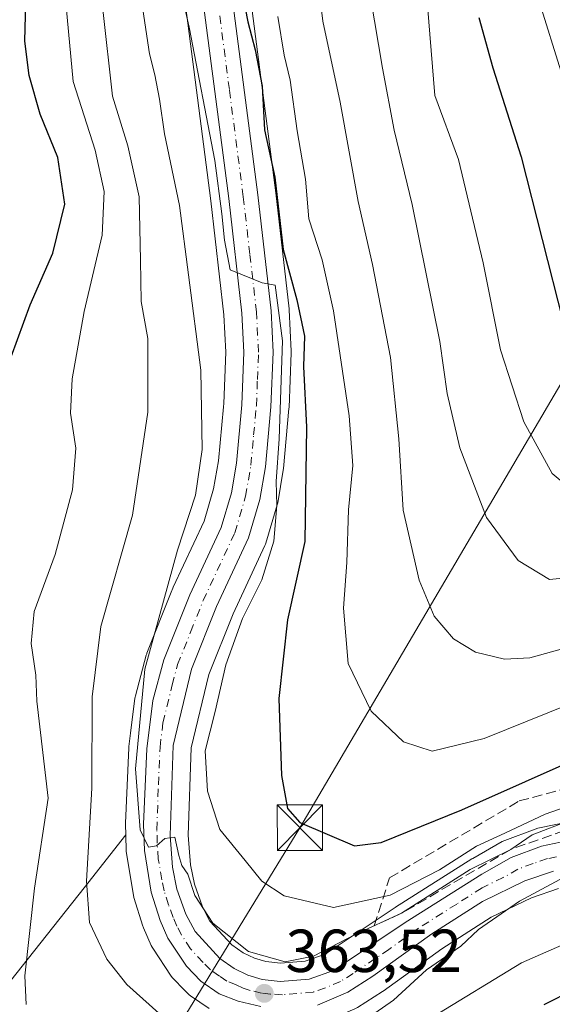
# Model space of a CAD drawing. Units: metres. Extents: x 609889 to 613309, y 4789471 to 4791819.
# Drawn here: x 612309 to 612397, y 4789791 to 4789953 of the extents above; entities that cross this region are included whole.
import ezdxf

# ---------------------------------------------------------------- set-up
doc = ezdxf.new("R2010")
doc.units = ezdxf.units.M
doc.header["$MEASUREMENT"] = 0
doc.linetypes.add('DGN Style 3', pattern=[2.307223, 1.648017, -0.659207])
doc.linetypes.add('DGN Style 4', pattern=[2.638475, 1.318413, -0.659207, 0.001648, -0.659207])
for name, color, linetype, lineweight in [('Arbolado forestal CxS', 92, 'Continuous', 0), ('Carretera de calzada única Cxs', 7, 'Continuous', 13), ('Carretera de calzada única eje', 7, 'DGN Style 4', 0), ('Cima', 7, 'Continuous', 0), ('Curva de nivel maestra', 30, 'Continuous', 30), ('Curva de nivel normal', 30, 'Continuous', 0), ('Núcleo urbano CxS', 7, 'Continuous', 0), ('Pastizal CxS', 92, 'Continuous', 0), ('Punto de cota en terreno', 7, 'Continuous', 0), ('Rótulo de punto de cota en terreno', 7, 'Continuous', 0), ('Talud superficial', 30, 'DGN Style 3', 0), ('Tendido', 6, 'Continuous', 0), ('Torre de tendido puntual', 7, 'Continuous', 0)]:
    doc.layers.add(name, color=color, linetype=linetype, lineweight=lineweight)
doc.styles.add('Style-Arial', font='txt')

# ---------------------------------------------------------------- blocks, each defined once
blk = doc.blocks.new('5PATER')
at = {"layer": 'Punto de cota en terreno', "linetype": 'Continuous', "lineweight": 0}
h = blk.add_hatch(color=51, dxfattribs=at)
edge = h.paths.add_edge_path()
edge.add_ellipse((0, 0), major_axis=(-0.11, -0.111), ratio=0.999422, start_angle=0, end_angle=360)
blk = doc.blocks.new('5TTEND')
at = {"layer": 'Cima', "color": 7, "linetype": 'Continuous', "lineweight": 0}
for p, q in [((-0.375, 0.3754), (0.375, -0.3746)), ((0.372, 0.3784), (-0.372, -0.3776))]:
    blk.add_line(p, q, dxfattribs=at)
at = {"layer": 'Cima', "color": 7, "linetype": 'Continuous', "lineweight": 0, "flags": 128}
blk.add_lwpolyline([(-0.375, -0.3746), (0.375, -0.3746), (0.375, 0.3754), (-0.375, 0.3754), (-0.372, -0.3776)], dxfattribs=at)

msp = doc.modelspace()

# ---------------------------------------------------------------- linework, layer by layer
at = {"layer": 'Arbolado forestal CxS', "color": 92, "linetype": 'Continuous', "lineweight": 0}
for points in [[(612335.6653, 4789958.8357, 369.9747), (612340.2721, 4789923.5163, 368.1438), (612342.4187, 4789904.6833, 367.7472), (612342.7371, 4789898.4639, 367.1825), (612342.3957, 4789889.9886, 366.094), (612342.3473, 4789889.4639, 366.0268), (612341.5233, 4789880.5405, 365.8227), (612340.7321, 4789875.8971, 365.7319), (612339.1661, 4789870.5649, 365.4598), (612334.0629, 4789859.662, 364.2464), (612333.9947, 4789859.5043, 364.2264), (612333.7295, 4789858.8414, 364.1555), (612329.6947, 4789848.7543, 364.1591), (612329.6611, 4789848.6661, 364.1536), (612329.5831, 4789848.4195, 364.1469), (612327.7831, 4789841.7295, 363.6946), (612327.7257, 4789841.4711, 363.6851), (612327.7025, 4789841.3153, 363.6854), (612326.9953, 4789835.5503, 363.5394), (612326.7225, 4789833.3254, 363.3538), (612326.7031, 4789833.0925, 363.3408), (612326.1531, 4789820.6426, 362.8512), (612326.1501, 4789820.5101, 362.8498), (612326.1513, 4789820.428, 362.851), (612326.1979, 4789818.7281, 362.8918), (612319.2971, 4789809.9935, 358.6316), (612279.2615, 4789759.5267, 345.672)], [(612335.6653, 4789958.8357, 369.9747), (612340.2721, 4789923.5163, 368.1438), (612342.4187, 4789904.6833, 367.7472), (612342.7371, 4789898.4639, 367.1825), (612342.3957, 4789889.9886, 366.094), (612342.3473, 4789889.4639, 366.0268), (612341.5233, 4789880.5405, 365.8227), (612340.7321, 4789875.8971, 365.7319), (612339.1661, 4789870.5649, 365.4598), (612334.0629, 4789859.662, 364.2464), (612333.9947, 4789859.5043, 364.2264), (612333.7295, 4789858.8414, 364.1555), (612329.6947, 4789848.7543, 364.1591), (612329.6611, 4789848.6661, 364.1536), (612329.5831, 4789848.4195, 364.1469), (612327.7831, 4789841.7295, 363.6946), (612327.7257, 4789841.4711, 363.6851), (612327.7025, 4789841.3153, 363.6854), (612326.9953, 4789835.5503, 363.5394), (612326.7225, 4789833.3254, 363.3538), (612326.7031, 4789833.0925, 363.3408), (612326.1531, 4789820.6426, 362.8512), (612326.1501, 4789820.5101, 362.8498), (612326.1513, 4789820.428, 362.851), (612326.1979, 4789818.7281, 362.8918)], [(612326.1979, 4789818.7281, 362.8918), (612319.2971, 4789809.9935, 358.6316), (612279.2615, 4789759.5267, 345.672), (612260.4265, 4789740.0323, 341.994)], [(612348.7239, 4789787.3428, 363.4364), (612352.3529, 4789787.1159, 363.4296), (612352.5401, 4789787.1101, 363.4287), (612352.8177, 4789787.123, 363.4175), (612358.1977, 4789787.623, 363.1571), (612358.6555, 4789787.7018, 363.0787), (612359.0959, 4789787.8501, 363.0082), (612364.0959, 4789789.9801, 362.3564), (612364.4201, 4789790.1421, 362.3201), (612364.5315, 4789790.2098, 362.3112), (612368.6615, 4789792.8398, 362.2305), (612368.7985, 4789792.9324, 362.2094), (612378.4957, 4789799.8873, 361.6053), (612386.6573, 4789805.1271, 361.0549), (612393.3399, 4789808.3492, 360.7832), (612397.8059, 4789809.8724, 360.5435)], [(612364.5315, 4789790.2098, 362.3112), (612368.6615, 4789792.8398, 362.2305), (612368.7985, 4789792.9324, 362.2094), (612378.4957, 4789799.8873, 361.6053), (612386.6573, 4789805.1271, 361.0549), (612393.3399, 4789808.3492, 360.7832), (612397.8059, 4789809.8724, 360.5435)]]:
    msp.add_polyline3d(points, dxfattribs=at)
at = {"layer": 'Carretera de calzada única Cxs', "color": 7, "linetype": 'Continuous', "lineweight": 13}
for points in [[(612348.5401, 4789790.3601, 365.9188), (612344.7802, 4789791.2401, 364.1839), (612341.6702, 4789792.4901, 363.9943), (612338.6301, 4789794.5901, 364.0728), (612336.2201, 4789797.0401, 364.2182), (612333.1702, 4789801.6601, 364.541), (612331.8901, 4789804.5701, 364.6982), (612330.4201, 4789809.2601, 364.8156), (612329.2701, 4789816.1301, 364.8078), (612329.1501, 4789820.5101, 364.9757), (612329.7001, 4789832.9601, 365.4732), (612330.6801, 4789840.9501, 366.2805), (612332.4801, 4789847.6401, 366.7924), (612336.7801, 4789858.3901, 367.1117), (612341.9801, 4789869.5001, 367.6763), (612343.6601, 4789875.2201, 372.474), (612344.5002, 4789880.1501, 379.9271), (612345.3901, 4789889.7901, 384.0195), (612345.7402, 4789898.4801, 383.5522), (612345.4101, 4789904.9301, 384.3565), (612343.2501, 4789923.8801, 385.534), (612338.6301, 4789959.3001, 388.1461)], [(612348.5401, 4789790.3601, 365.9188), (612344.7802, 4789791.2401, 364.1839), (612341.6702, 4789792.4901, 363.9943), (612338.6301, 4789794.5901, 364.0728), (612336.2201, 4789797.0401, 364.2182), (612333.1702, 4789801.6601, 364.541), (612331.8901, 4789804.5701, 364.6982), (612330.4201, 4789809.2601, 364.8156), (612329.2701, 4789816.1301, 364.8078), (612329.1501, 4789820.5101, 364.9757), (612329.7001, 4789832.9601, 365.4732), (612330.6801, 4789840.9501, 366.2805), (612332.4801, 4789847.6401, 366.7924), (612336.7801, 4789858.3901, 367.1117), (612341.9801, 4789869.5001, 367.6763), (612343.6601, 4789875.2201, 372.474), (612344.5002, 4789880.1501, 379.9271), (612345.3901, 4789889.7901, 384.0195), (612345.7402, 4789898.4801, 383.5522), (612345.4101, 4789904.9301, 384.3565), (612343.2501, 4789923.8801, 385.534), (612338.6301, 4789959.3001, 388.1461)], [(612343.4101, 4789960.0501, 385.2092), (612348.0401, 4789924.4701, 385.4088), (612350.2301, 4789905.3301, 385.4106), (612350.5701, 4789898.5101, 385.2407), (612350.2101, 4789889.4701, 382.4523), (612349.3001, 4789879.5201, 381.066), (612348.3701, 4789874.1301, 376.3572), (612346.5102, 4789867.7901, 370.1123), (612341.2101, 4789856.4701, 371.2315), (612337.0701, 4789846.1201, 373.1863), (612334.0301, 4789833.5201, 368.1294), (612333.5301, 4789818.6301, 366.0786), (612333.9001, 4789813.3801, 365.6365), (612334.6501, 4789809.7501, 365.4233), (612336.1501, 4789805.6201, 365.0277), (612337.6501, 4789802.7501, 364.6299), (612341.7501, 4789798.3001, 364.6234), (612344.1201, 4789796.6701, 364.6041), (612346.4001, 4789795.5501, 364.7691), (612348.7801, 4789794.8301, 365.1606), (612351.7501, 4789794.5301, 366.1989), (612356.5101, 4789794.9101, 368.3707), (612360.5501, 4789796.3201, 367.6063), (612372.4301, 4789804.2501, 366.5009), (612385.0701, 4789812.2501, 369.3923), (612389.9501, 4789815.0101, 369.7009), (612394.9502, 4789816.8801, 366.7311), (612403.3301, 4789818.6301, 363.7784)], [(612343.4101, 4789960.0501, 385.2092), (612348.0401, 4789924.4701, 385.4088), (612350.2301, 4789905.3301, 385.4106), (612350.5701, 4789898.5101, 385.2407), (612350.2101, 4789889.4701, 382.4523), (612349.3001, 4789879.5201, 381.066), (612348.3701, 4789874.1301, 376.3572), (612346.5102, 4789867.7901, 370.1123), (612341.2101, 4789856.4701, 371.2315), (612337.0701, 4789846.1201, 373.1863), (612334.0301, 4789833.5201, 368.1294), (612333.5301, 4789818.6301, 366.0786), (612333.9001, 4789813.3801, 365.6365), (612334.6501, 4789809.7501, 365.4233), (612336.1501, 4789805.6201, 365.0277), (612337.6501, 4789802.7501, 364.6299), (612341.7501, 4789798.3001, 364.6234), (612344.1201, 4789796.6701, 364.6041), (612346.4001, 4789795.5501, 364.7691), (612348.7801, 4789794.8301, 365.1606), (612351.7501, 4789794.5301, 366.1989), (612356.5101, 4789794.9101, 368.3707), (612360.5501, 4789796.3201, 367.6063), (612372.4301, 4789804.2501, 366.5009), (612385.0701, 4789812.2501, 369.3923), (612389.9501, 4789815.0101, 369.7009), (612394.9502, 4789816.8801, 366.7311), (612403.3301, 4789818.6301, 363.7784)], [(612396.9501, 4789812.7501, 361.5574), (612392.2001, 4789811.1301, 365.2934), (612385.1901, 4789807.7501, 365.069), (612376.8101, 4789802.3701, 362.7749), (612367.0501, 4789795.3701, 365.225), (612362.9201, 4789792.7401, 371.6655), (612357.9201, 4789790.6101, 371.8183)], [(612396.9501, 4789812.7501, 361.5574), (612392.2001, 4789811.1301, 365.2934), (612385.1901, 4789807.7501, 365.069), (612376.8101, 4789802.3701, 362.7749), (612367.0501, 4789795.3701, 365.225), (612362.9201, 4789792.7401, 371.6655), (612357.9201, 4789790.6101, 371.8183)]]:
    msp.add_polyline3d(points, dxfattribs=at)
at = {"layer": 'Carretera de calzada única eje', "color": 7, "linetype": 'DGN Style 4', "lineweight": 0}
msp.add_polyline3d([(612400.1401, 4789815.6901, 361.9103), (612395.9501, 4789814.8101, 363.8783), (612393.5701, 4789814.0001, 365.9005), (612391.0701, 4789813.0701, 366.8689), (612388.6301, 4789811.6901, 367.2624), (612385.1301, 4789810.0001, 367.2119), (612380.9401, 4789807.3101, 365.23), (612374.6201, 4789803.3101, 364.4704), (612369.7401, 4789799.8101, 364.887), (612363.8001, 4789795.8401, 367.2111), (612361.7301, 4789794.5301, 369.723), (612359.2301, 4789793.4601, 370.4286), (612357.2201, 4789792.7601, 370.3739), (612354.5201, 4789792.5101, 368.394), (612352.1401, 4789792.3201, 366.7562), (612350.1401, 4789792.4401, 365.5514), (612348.6601, 4789792.5901, 364.7276), (612346.7801, 4789793.0301, 364.2111), (612345.5901, 4789793.3901, 364.2423), (612344.4501, 4789793.9501, 364.2699), (612342.8901, 4789794.5801, 364.2108), (612341.7101, 4789795.3901, 364.2122), (612340.1901, 4789796.4401, 364.2849), (612338.9801, 4789797.6701, 364.4168), (612336.9301, 4789799.8901, 364.4489), (612335.4101, 4789802.2001, 364.5631), (612334.6601, 4789803.6401, 364.7178), (612334.0201, 4789805.0901, 364.8257), (612333.2701, 4789807.1601, 364.8961), (612332.5401, 4789809.5001, 364.9032), (612332.1601, 4789811.3201, 364.9478), (612331.5801, 4789814.7501, 365.0522), (612331.4001, 4789817.3801, 365.155), (612331.3401, 4789819.5701, 365.3495), (612331.5901, 4789827.0101, 365.9114), (612331.8601, 4789833.2401, 366.1488), (612332.3501, 4789837.2301, 366.7407), (612333.8801, 4789843.5301, 369.2701), (612334.7701, 4789846.8801, 369.8413), (612336.9201, 4789852.2501, 369.5934), (612338.9901, 4789857.4301, 368.4348), (612344.2401, 4789868.6401, 368.9871), (612346.0101, 4789874.6701, 374.1017), (612346.4801, 4789877.3701, 377.584), (612346.9001, 4789879.8301, 379.3158), (612347.3501, 4789884.8101, 380.4159), (612347.8001, 4789889.6301, 381.8959), (612347.9701, 4789893.9701, 383.9623), (612348.1501, 4789898.4901, 384.5198), (612347.8201, 4789905.1301, 384.0514), (612346.7201, 4789914.7001, 383.7218), (612345.6401, 4789924.1701, 385.1217), (612343.3301, 4789941.8801, 381.5587), (612341.0201, 4789959.6701, 385.9648)], dxfattribs=at)
at = {"layer": 'Curva de nivel maestra', "color": 30, "linetype": 'Continuous', "lineweight": 30, "flags": 128}
for points, elevation in [([(612343.83, 4789966.1101), (612346.39, 4789953.0901), (612347.59, 4789948.4301), (612348.78, 4789942.4601), (612349.16, 4789935.2401), (612350.86, 4789927.3801), (612352.26, 4789915.4401), (612354.47, 4789907.1501), (612355.76, 4789901.1401), (612355.58, 4789896.1001), (612356.12, 4789886.1201), (612355.84, 4789867.1801), (612352.96, 4789854.2601), (612351.52, 4789841.2501), (612351.93, 4789828.5601), (612352.94, 4789823.1101), (612355, 4789820.7601), (612364.02, 4789816.9401), (612368.44, 4789817.4701), (612381.8, 4789822.8901), (612402.85, 4789832.2301)], 375), ([(612292.79, 4789779.8101), (612296.4, 4789791.8901), (612303.75, 4789813.9301), (612305.88, 4789825.3501), (612304.47, 4789835.1001), (612302.86, 4789843.3301), (612302.74, 4789852.5401), (612303.5, 4789860.1301), (612304.53, 4789865.7701), (612305.44, 4789874.1401), (612306.42, 4789881.9001), (612306.44, 4789891.3401), (612307.26, 4789897.7001), (612310.38, 4789906.3001), (612314.15, 4789914.8401), (612316.12, 4789922.9501), (612314.95, 4789930.6701), (612312.01, 4789937.8201), (612310.23, 4789944.1801), (612309.48, 4789949.8701), (612309.68, 4789956.2201)], 350), ([(612384.59, 4789953.7801), (612386.92, 4789945.4901), (612391.58, 4789930.7801), (612398.57, 4789903.4401)], 400), ([(612400.38, 4789793.2001), (612395.36, 4789790.6301)], 350)]:
    msp.add_lwpolyline(points, dxfattribs=dict(at, elevation=elevation))
at = {"layer": 'Curva de nivel normal', "color": 30, "linetype": 'Continuous', "lineweight": 0, "flags": 128}
for points, elevation in [([(612334.39, 4789962.39), (612336.7, 4789952.21), (612340.94, 4789930.17), (612342.11, 4789921.34), (612342.51, 4789917.02), (612343.48, 4789912.11), (612348.77, 4789909.96), (612350.93, 4789909.56), (612352.1, 4789900.34), (612351.55, 4789884.18), (612351.09, 4789877.13), (612351.18, 4789873.14), (612350.7, 4789867.24), (612348.72, 4789860.86), (612345.53, 4789854.46), (612342.74, 4789846.83), (612340.96, 4789839.13), (612339.35, 4789832.63), (612339.71, 4789825.95), (612341.77, 4789819.63), (612345.94, 4789814.49), (612348.69, 4789811.08), (612352.4, 4789808.64), (612360.56, 4789806.75), (612369.92, 4789808.77), (612378.08, 4789812.96), (612384.21, 4789816.89), (612388.89, 4789819.01), (612395.59, 4789822.16), (612411.37, 4789827.64)], 370), ([(612400.82, 4789850.14), (612393.02, 4789848), (612388.85, 4789847.79), (612384.07, 4789848.92), (612380.42, 4789851.15), (612377.2, 4789854.88), (612374.73, 4789860.79), (612372.06, 4789872.38), (612371.38, 4789884.18), (612369.98, 4789897.61), (612367, 4789912.96), (612364.65, 4789923.4), (612361.68, 4789939.79), (612358.78, 4789953.19), (612357.89, 4789960.51)], 385), ([(612399.29, 4789941.46), (612393.61, 4789959.68)], 405), ([(612404.72, 4789861.73), (612396.27, 4789860.9), (612391.11, 4789864.08), (612385.88, 4789871.18), (612381.45, 4789882.66), (612379.37, 4789891.65), (612378.14, 4789900.27), (612373.56, 4789922.9), (612370.58, 4789935.18), (612368.68, 4789945.4), (612366.69, 4789957.17)], 390), ([(612309.73, 4789790.7), (612309.5, 4789795.47), (612311.12, 4789809.95), (612313.34, 4789824.78), (612311.5, 4789840.83), (612311.33, 4789845.1), (612310.56, 4789850.35), (612311.06, 4789855.65), (612314.5, 4789865.08), (612317.41, 4789875.74), (612317.96, 4789882.65), (612317.04, 4789888.41), (612317.32, 4789894.1), (612319.32, 4789905.19), (612322.28, 4789917.82), (612322.65, 4789925.05), (612321.11, 4789931.84), (612317.48, 4789943.2), (612316.31, 4789955.59)], 355), ([(612376.13, 4789955.78), (612377.33, 4789940.92), (612381.25, 4789930.34), (612385.32, 4789913.26), (612388.17, 4789898.9), (612392.06, 4789886.97), (612396.73, 4789878.46), (612402.12, 4789873.9)], 395), ([(612322.38, 4789955.13), (612323.99, 4789940.8), (612326.53, 4789932.57), (612328.44, 4789924.14), (612328.64, 4789913.69), (612328.76, 4789906.85), (612329.85, 4789900.77), (612329.85, 4789888.58), (612327.3, 4789871.53), (612322.08, 4789853.16), (612320.66, 4789841.54), (612320.58, 4789826.45), (612319.68, 4789811.11), (612320.17, 4789804.24), (612323.09, 4789798.21), (612326.36, 4789793.99), (612331.66, 4789789.29)], 360), ([(612329.02, 4789955.09), (612330.1, 4789947.76), (612331.03, 4789944.33), (612331.78, 4789940.3), (612332.59, 4789934.54), (612335.06, 4789922.73), (612336.58, 4789911.28), (612338.64, 4789895.51), (612338.82, 4789882.41), (612337.75, 4789874.85), (612334.76, 4789865.77), (612329.34, 4789846.11), (612327.8, 4789829.67), (612328.57, 4789819.58), (612329.96, 4789816.68), (612331.28, 4789816.93), (612332.64, 4789818.13), (612334.33, 4789818.33), (612334.99, 4789815.34), (612335.48, 4789813.68), (612336.47, 4789812.26), (612337.61, 4789808.7), (612340.62, 4789804.13), (612346.48, 4789799.45), (612352.58, 4789797.75), (612357.26, 4789798.7), (612364.14, 4789802.25), (612371.8, 4789805.78), (612383.14, 4789812.99), (612389.87, 4789816.34), (612393.42, 4789818.73), (612399.78, 4789821.17)], 365), ([(612403.4, 4789841.87), (612385.5, 4789834.67), (612376.9, 4789832.58), (612372.14, 4789834.08), (612366.78, 4789839.2), (612362.98, 4789847.04), (612362.19, 4789856.18), (612362.78, 4789863.76), (612363.06, 4789872.43), (612363.73, 4789879.76), (612363.16, 4789887.97), (612360.58, 4789905.34), (612358.66, 4789913.72), (612356.48, 4789920.52), (612355.92, 4789927.09), (612354.54, 4789935.04), (612353.4, 4789943.41), (612352.42, 4789947.55), (612351.34, 4789953.95)], 380), ([(612366.13, 4789788.42), (612370.48, 4789791.45), (612375.93, 4789796.42), (612381.6, 4789800.36), (612384.56, 4789803.09), (612391.33, 4789807.78), (612406.2, 4789815.79)], 360), ([(612408.14, 4789804.81), (612391.68, 4789797.59), (612376.8, 4789788.58)], 355)]:
    msp.add_lwpolyline(points, dxfattribs=dict(at, elevation=elevation))
at = {"layer": 'Núcleo urbano CxS', "color": 7, "linetype": 'Continuous', "lineweight": 0}
for points in [[(612346.3851, 4789960.4375, 375.2308), (612351.0179, 4789924.8342, 373.7481), (612353.2107, 4789905.6711, 372.239), (612353.2264, 4789905.4795, 372.2336), (612353.5663, 4789898.6595, 371.8469), (612353.5701, 4789898.5101, 371.8358), (612353.5677, 4789898.3907, 371.8213), (612353.2078, 4789889.3509, 370.234), (612353.1977, 4789889.1969, 370.2083), (612352.2878, 4789879.2469, 369.3342), (612352.2565, 4789879.0101, 369.3326), (612351.3256, 4789873.6145, 369.4106), (612351.2488, 4789873.2856, 369.4078), (612349.3887, 4789866.9455, 368.6942), (612349.3292, 4789866.7641, 368.6772), (612349.2272, 4789866.5181, 368.646), (612343.9636, 4789855.2762, 368.0962), (612339.9357, 4789845.2065, 367.8115), (612337.0181, 4789833.1139, 366.9574), (612336.5337, 4789818.6854, 366.3659), (612336.8785, 4789813.7909, 365.6709), (612337.5441, 4789810.5699, 365.2321), (612338.9015, 4789806.8323, 365.4762), (612340.1251, 4789804.4913, 365.5685), (612343.728, 4789800.5809, 365.5129), (612345.6395, 4789799.2663, 365.5712), (612347.5032, 4789798.3509, 365.5958), (612349.3707, 4789797.7858, 365.6747), (612351.7817, 4789797.5423, 366.0141), (612355.8863, 4789797.8699, 366.177), (612359.2017, 4789799.0271, 366.3946), (612370.7645, 4789806.7453, 367.9337), (612370.8257, 4789806.7851, 367.9508), (612383.4657, 4789814.7851, 368.7945), (612383.5817, 4789814.8547, 368.8038), (612388.4733, 4789817.6217, 368.7602), (612388.8992, 4789817.8201, 368.7062), (612393.9117, 4789819.6948, 368.3836), (612394.337, 4789819.8169, 368.3469), (612402.717, 4789821.5669, 366.2601)], [(612346.3851, 4789960.4375, 375.2308), (612351.0179, 4789924.8342, 373.7481), (612353.2107, 4789905.6711, 372.239), (612353.2264, 4789905.4795, 372.2336), (612353.5663, 4789898.6595, 371.8469), (612353.5701, 4789898.5101, 371.8358), (612353.5677, 4789898.3907, 371.8213), (612353.2078, 4789889.3509, 370.234), (612353.1977, 4789889.1969, 370.2083), (612352.2878, 4789879.2469, 369.3342), (612352.2565, 4789879.0101, 369.3326), (612351.3256, 4789873.6145, 369.4106), (612351.2488, 4789873.2856, 369.4078), (612349.3887, 4789866.9455, 368.6942), (612349.3292, 4789866.7641, 368.6772), (612349.2272, 4789866.5181, 368.646), (612343.9636, 4789855.2762, 368.0962), (612339.9357, 4789845.2065, 367.8115), (612337.0181, 4789833.1139, 366.9574), (612336.5337, 4789818.6854, 366.3659), (612336.8785, 4789813.7909, 365.6709), (612337.5441, 4789810.5699, 365.2321), (612338.9015, 4789806.8323, 365.4762), (612340.1251, 4789804.4913, 365.5685), (612343.728, 4789800.5809, 365.5129), (612345.6395, 4789799.2663, 365.5712), (612347.5032, 4789798.3509, 365.5958), (612349.3707, 4789797.7858, 365.6747), (612351.7817, 4789797.5423, 366.0141), (612355.8863, 4789797.8699, 366.177), (612359.2017, 4789799.0271, 366.3946), (612370.7645, 4789806.7453, 367.9337), (612370.8257, 4789806.7851, 367.9508), (612383.4657, 4789814.7851, 368.7945), (612383.5817, 4789814.8547, 368.8038), (612388.4733, 4789817.6217, 368.7602), (612388.8992, 4789817.8201, 368.7062), (612393.9117, 4789819.6948, 368.3836), (612394.337, 4789819.8169, 368.3469), (612402.717, 4789821.5669, 366.2601)], [(612339.9649, 4789790.0217, 363.1261), (612336.9249, 4789792.1217, 363.3572), (612336.7017, 4789792.2919, 363.3536), (612336.4933, 4789792.4844, 363.3639), (612335.8119, 4789793.1758, 363.286), (612334.0807, 4789794.9371, 363.2818), (612333.9219, 4789795.1117, 363.2996), (612333.7165, 4789795.3873, 363.3407), (612330.6665, 4789800.0074, 363.8266), (612330.5721, 4789800.1601, 363.8389), (612330.4241, 4789800.4523, 363.8724), (612329.1441, 4789803.3623, 364.1536), (612329.0711, 4789803.5441, 364.1419), (612329.0275, 4789803.673, 364.1348), (612327.5575, 4789808.363, 363.8137), (612327.4635, 4789808.7519, 363.762), (612326.3113, 4789815.6349, 362.9286), (612326.2713, 4789816.048, 362.912), (612326.1979, 4789818.7281, 362.8918), (612326.1513, 4789820.428, 362.851), (612326.1501, 4789820.5101, 362.8498), (612326.1531, 4789820.6426, 362.8512), (612326.7031, 4789833.0925, 363.3408), (612326.7225, 4789833.3254, 363.3538), (612326.9953, 4789835.5503, 363.5394), (612327.7025, 4789841.3153, 363.6854), (612327.7257, 4789841.4711, 363.6851), (612327.7831, 4789841.7295, 363.6946), (612329.5831, 4789848.4195, 364.1469), (612329.6611, 4789848.6661, 364.1536), (612329.6947, 4789848.7543, 364.1591), (612333.7295, 4789858.8414, 364.1555), (612333.9947, 4789859.5043, 364.2264), (612334.0629, 4789859.662, 364.2464), (612339.1661, 4789870.5649, 365.4598), (612340.7321, 4789875.8971, 365.7319), (612341.5233, 4789880.5405, 365.8227), (612342.3473, 4789889.4639, 366.0268), (612342.3957, 4789889.9886, 366.094), (612342.7371, 4789898.4639, 367.1825), (612342.4187, 4789904.6833, 367.7472), (612340.2721, 4789923.5163, 368.1438), (612335.6653, 4789958.8357, 369.9747)], [(612335.6653, 4789958.8357, 369.9747), (612340.2721, 4789923.5163, 368.1438), (612342.4187, 4789904.6833, 367.7472), (612342.7371, 4789898.4639, 367.1825), (612342.3957, 4789889.9886, 366.094), (612342.3473, 4789889.4639, 366.0268), (612341.5233, 4789880.5405, 365.8227), (612340.7321, 4789875.8971, 365.7319), (612339.1661, 4789870.5649, 365.4598), (612334.0629, 4789859.662, 364.2464), (612333.9947, 4789859.5043, 364.2264), (612333.7295, 4789858.8414, 364.1555), (612329.6947, 4789848.7543, 364.1591), (612329.6611, 4789848.6661, 364.1536), (612329.5831, 4789848.4195, 364.1469), (612327.7831, 4789841.7295, 363.6946), (612327.7257, 4789841.4711, 363.6851), (612327.7025, 4789841.3153, 363.6854), (612326.9953, 4789835.5503, 363.5394), (612326.7225, 4789833.3254, 363.3538), (612326.7031, 4789833.0925, 363.3408), (612326.1531, 4789820.6426, 362.8512), (612326.1501, 4789820.5101, 362.8498), (612326.1513, 4789820.428, 362.851), (612326.1979, 4789818.7281, 362.8918)], [(612326.1979, 4789818.7281, 362.8918), (612326.2713, 4789816.048, 362.912), (612326.3113, 4789815.6349, 362.9286), (612327.4635, 4789808.7519, 363.762), (612327.5575, 4789808.363, 363.8137), (612329.0275, 4789803.673, 364.1348), (612329.0711, 4789803.5441, 364.1419), (612329.1441, 4789803.3623, 364.1536), (612330.4241, 4789800.4523, 363.8724), (612330.5721, 4789800.1601, 363.8389), (612330.6665, 4789800.0074, 363.8266), (612333.7165, 4789795.3873, 363.3407), (612333.9219, 4789795.1117, 363.2996), (612334.0807, 4789794.9371, 363.2818), (612335.8119, 4789793.1758, 363.286), (612336.4933, 4789792.4844, 363.3639), (612336.7017, 4789792.2919, 363.3536), (612336.9249, 4789792.1217, 363.3572), (612339.9649, 4789790.0217, 363.1261)], [(612348.7239, 4789787.3428, 363.4364), (612352.3529, 4789787.1159, 363.4296), (612352.5401, 4789787.1101, 363.4287), (612352.8177, 4789787.123, 363.4175), (612358.1977, 4789787.623, 363.1571), (612358.6555, 4789787.7018, 363.0787), (612359.0959, 4789787.8501, 363.0082), (612364.0959, 4789789.9801, 362.3564), (612364.4201, 4789790.1421, 362.3201), (612364.5315, 4789790.2098, 362.3112), (612368.6615, 4789792.8398, 362.2305), (612368.7985, 4789792.9324, 362.2094), (612378.4957, 4789799.8873, 361.6053), (612386.6573, 4789805.1271, 361.0549), (612393.3399, 4789808.3492, 360.7832), (612397.8059, 4789809.8724, 360.5435)], [(612397.8059, 4789809.8724, 360.5435), (612393.3399, 4789808.3492, 360.7832), (612386.6573, 4789805.1271, 361.0549), (612378.4957, 4789799.8873, 361.6053), (612368.7985, 4789792.9324, 362.2094), (612368.6615, 4789792.8398, 362.2305), (612364.5315, 4789790.2098, 362.3112)]]:
    msp.add_polyline3d(points, dxfattribs=at)
at = {"layer": 'Pastizal CxS', "color": 92, "linetype": 'Continuous', "lineweight": 0}
for points in [[(612402.717, 4789821.5669, 366.2601), (612394.337, 4789819.8169, 368.3469), (612393.9117, 4789819.6948, 368.3836), (612388.8992, 4789817.8201, 368.7062), (612388.4733, 4789817.6217, 368.7602), (612383.5817, 4789814.8547, 368.8038), (612383.4657, 4789814.7851, 368.7945), (612370.8257, 4789806.7851, 367.9508), (612370.7645, 4789806.7453, 367.9337), (612359.2017, 4789799.0271, 366.3946), (612355.8863, 4789797.8699, 366.177), (612351.7817, 4789797.5423, 366.0141), (612349.3707, 4789797.7858, 365.6747), (612347.5032, 4789798.3509, 365.5958), (612345.6395, 4789799.2663, 365.5712), (612343.728, 4789800.5809, 365.5129), (612340.1251, 4789804.4913, 365.5685), (612338.9015, 4789806.8323, 365.4762), (612337.5441, 4789810.5699, 365.2321), (612336.8785, 4789813.7909, 365.6709), (612336.5337, 4789818.6854, 366.3659), (612337.0181, 4789833.1139, 366.9574), (612339.9357, 4789845.2065, 367.8115), (612343.9636, 4789855.2762, 368.0962), (612349.2272, 4789866.5181, 368.646), (612349.3292, 4789866.7641, 368.6772), (612349.3887, 4789866.9455, 368.6942), (612351.2488, 4789873.2856, 369.4078), (612351.3256, 4789873.6145, 369.4106), (612352.2565, 4789879.0101, 369.3326), (612352.2878, 4789879.2469, 369.3342), (612353.1977, 4789889.1969, 370.2083), (612353.2078, 4789889.3509, 370.234), (612353.5677, 4789898.3907, 371.8213), (612353.5701, 4789898.5101, 371.8358), (612353.5663, 4789898.6595, 371.8469), (612353.2264, 4789905.4795, 372.2336), (612353.2107, 4789905.6711, 372.239), (612351.0179, 4789924.8342, 373.7481), (612346.3851, 4789960.4375, 375.2308)], [(612346.3851, 4789960.4375, 375.2308), (612351.0179, 4789924.8342, 373.7481), (612353.2107, 4789905.6711, 372.239), (612353.2264, 4789905.4795, 372.2336), (612353.5663, 4789898.6595, 371.8469), (612353.5701, 4789898.5101, 371.8358), (612353.5677, 4789898.3907, 371.8213), (612353.2078, 4789889.3509, 370.234), (612353.1977, 4789889.1969, 370.2083), (612352.2878, 4789879.2469, 369.3342), (612352.2565, 4789879.0101, 369.3326), (612351.3256, 4789873.6145, 369.4106), (612351.2488, 4789873.2856, 369.4078), (612349.3887, 4789866.9455, 368.6942), (612349.3292, 4789866.7641, 368.6772), (612349.2272, 4789866.5181, 368.646), (612343.9636, 4789855.2762, 368.0962), (612339.9357, 4789845.2065, 367.8115), (612337.0181, 4789833.1139, 366.9574), (612336.5337, 4789818.6854, 366.3659), (612336.8785, 4789813.7909, 365.6709), (612337.5441, 4789810.5699, 365.2321), (612338.9015, 4789806.8323, 365.4762), (612340.1251, 4789804.4913, 365.5685), (612343.728, 4789800.5809, 365.5129), (612345.6395, 4789799.2663, 365.5712), (612347.5032, 4789798.3509, 365.5958), (612349.3707, 4789797.7858, 365.6747), (612351.7817, 4789797.5423, 366.0141), (612355.8863, 4789797.8699, 366.177), (612359.2017, 4789799.0271, 366.3946), (612370.7645, 4789806.7453, 367.9337), (612370.8257, 4789806.7851, 367.9508), (612383.4657, 4789814.7851, 368.7945), (612383.5817, 4789814.8547, 368.8038), (612388.4733, 4789817.6217, 368.7602), (612388.8992, 4789817.8201, 368.7062), (612393.9117, 4789819.6948, 368.3836), (612394.337, 4789819.8169, 368.3469), (612402.717, 4789821.5669, 366.2601)], [(612326.1979, 4789818.7281, 362.8918), (612319.2971, 4789809.9935, 358.6316), (612279.2615, 4789759.5267, 345.672), (612260.4265, 4789740.0323, 341.994)], [(612279.2615, 4789759.5267, 345.672), (612319.2971, 4789809.9935, 358.6316), (612326.1979, 4789818.7281, 362.8918), (612326.2713, 4789816.048, 362.912), (612326.3113, 4789815.6349, 362.9286), (612327.4635, 4789808.7519, 363.762), (612327.5575, 4789808.363, 363.8137), (612329.0275, 4789803.673, 364.1348), (612329.0711, 4789803.5441, 364.1419), (612329.1441, 4789803.3623, 364.1536), (612330.4241, 4789800.4523, 363.8724), (612330.5721, 4789800.1601, 363.8389), (612330.6665, 4789800.0074, 363.8266), (612333.7165, 4789795.3873, 363.3407), (612333.9219, 4789795.1117, 363.2996), (612334.0807, 4789794.9371, 363.2818), (612335.8119, 4789793.1758, 363.286), (612336.4933, 4789792.4844, 363.3639), (612336.7017, 4789792.2919, 363.3536), (612336.9249, 4789792.1217, 363.3572), (612339.9649, 4789790.0217, 363.1261)], [(612326.1979, 4789818.7281, 362.8918), (612326.2713, 4789816.048, 362.912), (612326.3113, 4789815.6349, 362.9286), (612327.4635, 4789808.7519, 363.762), (612327.5575, 4789808.363, 363.8137), (612329.0275, 4789803.673, 364.1348), (612329.0711, 4789803.5441, 364.1419), (612329.1441, 4789803.3623, 364.1536), (612330.4241, 4789800.4523, 363.8724), (612330.5721, 4789800.1601, 363.8389), (612330.6665, 4789800.0074, 363.8266), (612333.7165, 4789795.3873, 363.3407), (612333.9219, 4789795.1117, 363.2996), (612334.0807, 4789794.9371, 363.2818), (612335.8119, 4789793.1758, 363.286), (612336.4933, 4789792.4844, 363.3639), (612336.7017, 4789792.2919, 363.3536), (612336.9249, 4789792.1217, 363.3572), (612339.9649, 4789790.0217, 363.1261)]]:
    msp.add_polyline3d(points, dxfattribs=at)
at = {"layer": 'Talud superficial', "color": 30, "linetype": 'DGN Style 3', "lineweight": 0}
msp.add_polyline3d([(612371.8, 4789805.78, 368.5204), (612367.2911, 4789803.7021, 368.4843), (612369.8213, 4789811.632, 373.265), (612391.2708, 4789824.3319, 374.6456), (612416.5898, 4789831.0092, 373.2261), (612447.5477, 4789833.607, 372.4739), (612459.79, 4789828.7, 364.6708), (612419.8623, 4789823.9879, 367.1555), (612403.1544, 4789820.9646, 367.4457), (612389.87, 4789816.34, 371.2325)], close=True, dxfattribs=at)
for points in [[(612367.2911, 4789803.7021, 366.3463), (612369.8213, 4789811.632, 372.6559), (612391.2708, 4789824.3319, 375.318), (612416.5898, 4789831.0092, 372.6915), (612447.5477, 4789833.607, 366.7969), (612459.79, 4789828.7, 361.0334)], [(612459.79, 4789828.7, 361.0334), (612419.8623, 4789823.9879, 364.5596), (612403.1544, 4789820.9646, 365.4085), (612389.87, 4789816.34, 366.3185), (612371.8, 4789805.78, 366.732), (612367.2911, 4789803.7021, 366.3463)]]:
    msp.add_polyline3d(points, dxfattribs=at)
at = {"layer": 'Tendido', "color": 6, "linetype": 'Continuous', "lineweight": 0}
msp.add_polyline3d([(612402.42, 4789900.46, 404.7652), (612355.01, 4789819.92, 376.686), (612227.6853, 4789611.7652, 323.3144), (612157.7238, 4789508.0778, 265.8708)], dxfattribs=at)

# ---------------------------------------------------------------- block references
at = {"layer": 'Punto de cota en terreno', "color": 7, "linetype": 'Continuous', "lineweight": 0, "xscale": 10, "yscale": 10, "zscale": 10}
msp.add_blockref('5PATER', (612349.11, 4789792.55, 363.52), dxfattribs=at)
at = {"layer": 'Torre de tendido puntual', "color": 7, "linetype": 'Continuous', "lineweight": 0, "xscale": 10, "yscale": 10, "zscale": 10}
msp.add_blockref('5TTEND', (612355.01, 4789819.92, 376.686), dxfattribs=at)

# ---------------------------------------------------------------- texts
at = {"layer": 'Rótulo de punto de cota en terreno', "color": 7, "linetype": 'Continuous', "lineweight": 0, "style": 'Style-Arial'}
msp.add_text('363,52', height=7, dxfattribs=at).set_placement((612352.6378, 4789796.0778))

doc.saveas('drawing.dxf')
